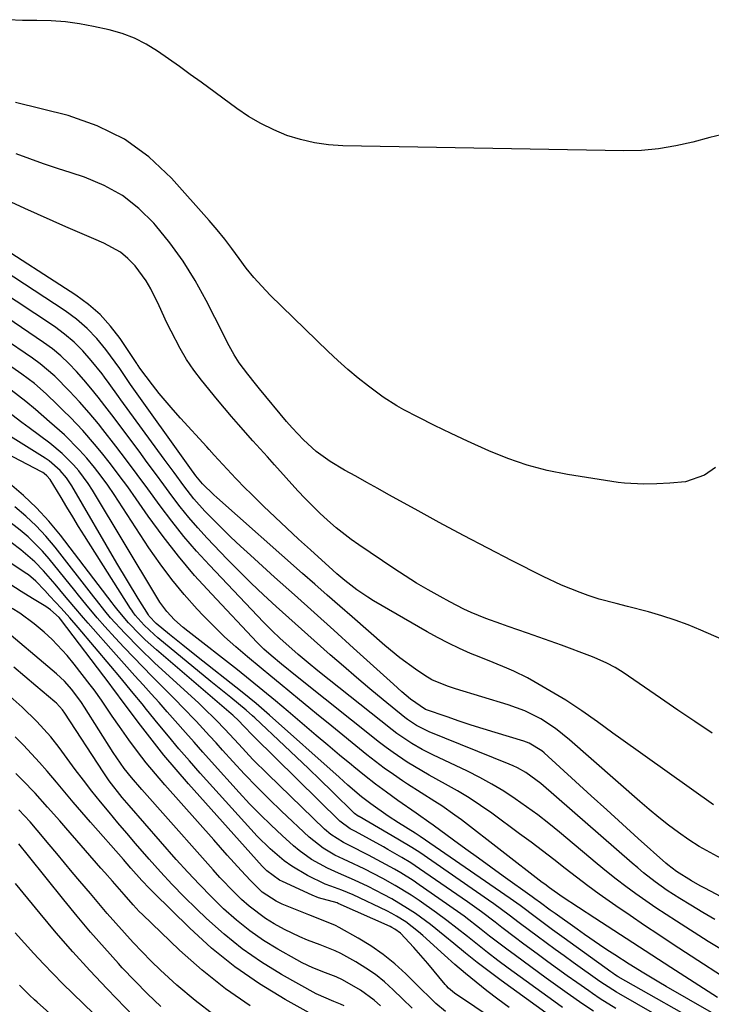
# Model space of a CAD drawing. Units: inches. Extents: x 1874904 to 1880248, y 448607 to 453949.
# Drawn here: x 1879278 to 1879436, y 449461 to 449685 of the extents above; entities that cross this region are included whole.
import ezdxf

# ---------------------------------------------------------------- set-up
doc = ezdxf.new("R2010")
doc.units = ezdxf.units.IN
doc.header["$MEASUREMENT"] = 0
doc.layers.add('7', color=7, linetype='Continuous')
doc.layers.add('8', color=7, linetype='Continuous')

msp = doc.modelspace()

# ---------------------------------------------------------------- linework, layer by layer
at = {"layer": '7', "color": 18}
for points in [[(1879439.44, 449659.22, 1738), (1879435.56, 449658.26, 1738), (1879431.69, 449657.24, 1738), (1879427.8, 449656.35, 1738), (1879423.89, 449655.68, 1738), (1879419.94, 449655.35, 1738), (1879415.96, 449655.25, 1738), (1879351.8, 449656.39, 1738), (1879348.55, 449656.61, 1738), (1879345.34, 449657.04, 1738), (1879342.19, 449657.8, 1738), (1879339.08, 449658.77, 1738), (1879336.06, 449660.03, 1738), (1879333.13, 449661.45, 1738), (1879330.33, 449663.11, 1738), (1879327.62, 449664.93, 1738), (1879319.5, 449670.87, 1738), (1879317.03, 449672.67, 1738), (1879314.54, 449674.46, 1738), (1879312.04, 449676.23, 1738), (1879309.54, 449677.98, 1738), (1879306.95, 449679.57, 1738), (1879304.27, 449680.94, 1738), (1879301.45, 449681.99, 1738), (1879298.54, 449682.83, 1738), (1879294.96, 449683.64, 1738), (1879291.75, 449684.24, 1738), (1879288.52, 449684.68, 1738), (1879285.27, 449684.89, 1738), (1879282.01, 449684.94, 1738), (1879278.74, 449684.97, 1738), (1879275.49, 449685.16, 1738)], [(1879436.86, 449582.99, 1736), (1879434.35, 449581.24, 1736), (1879430.01, 449579.77, 1736), (1879426.43, 449579.45, 1736), (1879423.49, 449579.3, 1736), (1879420.54, 449579.22, 1736), (1879416.13, 449579.44, 1736), (1879414.67, 449579.63, 1736), (1879403.09, 449581.45, 1736), (1879398.47, 449582.37, 1736), (1879393.92, 449583.53, 1736), (1879389.49, 449585.06, 1736), (1879385.12, 449586.83, 1736), (1879380.29, 449589.02, 1736), (1879376.52, 449590.77, 1736), (1879372.77, 449592.59, 1736), (1879369.05, 449594.46, 1736), (1879365.77, 449596.16, 1736), (1879364.16, 449597.05, 1736), (1879361.06, 449599.03, 1736), (1879357.67, 449601.55, 1736), (1879355.29, 449603.43, 1736), (1879352.96, 449605.37, 1736), (1879350.7, 449607.39, 1736), (1879348.49, 449609.47, 1736), (1879335.27, 449622.36, 1736), (1879333.36, 449624.34, 1736), (1879331.52, 449626.38, 1736), (1879329.81, 449628.52, 1736), (1879328.16, 449630.72, 1736), (1879326.54, 449632.95, 1736), (1879324.87, 449635.13, 1736), (1879323.13, 449637.26, 1736), (1879321.33, 449639.35, 1736), (1879312.72, 449649.03, 1736), (1879307.58, 449653.84, 1736), (1879302.01, 449657.94, 1736), (1879295.8, 449660.97, 1736), (1879289.15, 449663.28, 1736), (1879277.18, 449666.26, 1736)], [(1879438.2, 449543.9, 1734), (1879433.53, 449545.92, 1734), (1879430.6, 449547.11, 1734), (1879427.64, 449548.21, 1734), (1879424.64, 449549.18, 1734), (1879421.6, 449550.07, 1734), (1879416.77, 449551.35, 1734), (1879414.19, 449552, 1734), (1879410.34, 449553, 1734), (1879407.81, 449553.83, 1734), (1879405.99, 449554.49, 1734), (1879401.71, 449556.19, 1734), (1879397.55, 449558.14, 1734), (1879390.47, 449561.73, 1734), (1879384.89, 449564.6, 1734), (1879379.34, 449567.51, 1734), (1879373.81, 449570.47, 1734), (1879368.31, 449573.48, 1734), (1879362.36, 449576.78, 1734), (1879359.83, 449578.19, 1734), (1879357.29, 449579.6, 1734), (1879354.76, 449581.01, 1734), (1879352.23, 449582.43, 1734), (1879348.91, 449584.37, 1734), (1879345.78, 449586.65, 1734), (1879342.89, 449589.29, 1734), (1879340.25, 449592.08, 1734), (1879338.99, 449593.54, 1734), (1879332.82, 449600.99, 1734), (1879331.92, 449602.1, 1734), (1879330.14, 449604.34, 1734), (1879328.2, 449606.92, 1734), (1879327.06, 449608.68, 1734), (1879325.53, 449611.45, 1734), (1879324.57, 449613.32, 1734), (1879320.64, 449621.12, 1734), (1879318.13, 449625.66, 1734), (1879315.41, 449630.06, 1734), (1879312.37, 449634.25, 1734), (1879309.11, 449638.29, 1734), (1879308.74, 449638.72, 1734), (1879305.28, 449642.1, 1734), (1879301.54, 449645.04, 1734), (1879297.37, 449647.34, 1734), (1879292.91, 449649.2, 1734), (1879289.86, 449650.19, 1734), (1879286.7, 449651.23, 1734), (1879283.56, 449652.3, 1734), (1879280.43, 449653.42, 1734), (1879277.32, 449654.55, 1734)], [(1879436.1, 449522.44, 1732), (1879432.15, 449525.06, 1732), (1879428.23, 449527.7, 1732), (1879424.32, 449530.37, 1732), (1879415.8, 449536.24, 1732), (1879413.99, 449537.38, 1732), (1879412.09, 449538.37, 1732), (1879409.14, 449539.65, 1732), (1879408.15, 449540.04, 1732), (1879401.72, 449542.46, 1732), (1879399.14, 449543.41, 1732), (1879396.56, 449544.35, 1732), (1879393.96, 449545.26, 1732), (1879389.59, 449546.74, 1732), (1879387.87, 449547.34, 1732), (1879384.46, 449548.6, 1732), (1879381.09, 449549.97, 1732), (1879379.44, 449550.72, 1732), (1879376.22, 449552.36, 1732), (1879374, 449553.57, 1732), (1879371.32, 449555.09, 1732), (1879368.67, 449556.65, 1732), (1879366.07, 449558.28, 1732), (1879363.49, 449559.97, 1732), (1879355.47, 449565.37, 1732), (1879353.7, 449566.62, 1732), (1879350.29, 449569.28, 1732), (1879348.33, 449570.98, 1732), (1879346.59, 449572.6, 1732), (1879343.23, 449575.96, 1732), (1879341.6, 449577.71, 1732), (1879336.26, 449583.63, 1732), (1879334.61, 449585.46, 1732), (1879331.3, 449589.12, 1732), (1879328.01, 449592.79, 1732), (1879326.39, 449594.65, 1732), (1879323.23, 449598.44, 1732), (1879319.57, 449602.94, 1732), (1879317.81, 449605.25, 1732), (1879316.16, 449607.64, 1732), (1879314.69, 449610.14, 1732), (1879312.64, 449614.09, 1732), (1879311.71, 449616.03, 1732), (1879309.89, 449619.92, 1732), (1879308.05, 449623.79, 1732), (1879306.99, 449625.63, 1732), (1879304.44, 449629.05, 1732), (1879302.79, 449630.71, 1732), (1879301.12, 449632.1, 1732), (1879297.31, 449634.22, 1732), (1879295.02, 449635.17, 1732), (1879290.78, 449636.99, 1732), (1879288.66, 449637.91, 1732), (1879279.26, 449642.08, 1732), (1879275.18, 449643.99, 1732)], [(1879438.14, 449493.87, 1728), (1879435.62, 449495.19, 1728), (1879433.16, 449496.6, 1728), (1879430.78, 449498.13, 1728), (1879428.44, 449499.75, 1728), (1879426.17, 449501.46, 1728), (1879423.92, 449503.21, 1728), (1879421.73, 449505.01, 1728), (1879419.57, 449506.86, 1728), (1879403.54, 449520.93, 1728), (1879400.37, 449523.45, 1728), (1879396.98, 449525.66, 1728), (1879393.38, 449527.5, 1728), (1879389.59, 449528.9, 1728), (1879377.5, 449532.57, 1728), (1879375.68, 449533.16, 1728), (1879372.14, 449534.57, 1728), (1879370.52, 449535.56, 1728), (1879368.44, 449537, 1728), (1879364.86, 449539.63, 1728), (1879361.43, 449542.45, 1728), (1879353.95, 449548.95, 1728), (1879351.11, 449551.42, 1728), (1879348.28, 449553.9, 1728), (1879345.46, 449556.38, 1728), (1879342.63, 449558.86, 1728), (1879323.07, 449576.15, 1728), (1879322.37, 449576.78, 1728), (1879319.83, 449579.27, 1728), (1879318.29, 449581.08, 1728), (1879316.89, 449583, 1728), (1879303.36, 449601.94, 1728), (1879303.05, 449602.39, 1728), (1879302.15, 449603.77, 1728), (1879300.93, 449605.58, 1728), (1879297.74, 449609.94, 1728), (1879295.71, 449612.43, 1728), (1879293.51, 449614.75, 1728), (1879291.07, 449616.83, 1728), (1879288.47, 449618.73, 1728), (1879272.02, 449629.49, 1728)], [(1879459.51, 449473.76, 1726), (1879434.39, 449487.06, 1726), (1879433.38, 449487.61, 1726), (1879431.38, 449488.73, 1726), (1879427.94, 449490.87, 1726), (1879425.99, 449492.39, 1726), (1879425.52, 449492.8, 1726), (1879419.24, 449498.43, 1726), (1879415.65, 449501.66, 1726), (1879412.06, 449504.9, 1726), (1879408.48, 449508.15, 1726), (1879404.9, 449511.41, 1726), (1879397.74, 449517.95, 1726), (1879397.23, 449518.39, 1726), (1879394.37, 449520.15, 1726), (1879393.1, 449520.61, 1726), (1879386.6, 449522.56, 1726), (1879383.84, 449523.41, 1726), (1879381.09, 449524.28, 1726), (1879378.35, 449525.19, 1726), (1879375.61, 449526.11, 1726), (1879370.67, 449527.82, 1726), (1879367.24, 449530.2, 1726), (1879365.29, 449531.87, 1726), (1879363.37, 449533.58, 1726), (1879354.28, 449541.82, 1726), (1879349.79, 449545.89, 1726), (1879345.29, 449549.95, 1726), (1879340.78, 449554, 1726), (1879336.27, 449558.04, 1726), (1879330.74, 449563, 1726), (1879328.49, 449565.05, 1726), (1879326.28, 449567.13, 1726), (1879324.12, 449569.26, 1726), (1879321.99, 449571.42, 1726), (1879320.38, 449573.09, 1726), (1879317.86, 449575.87, 1726), (1879315.54, 449578.82, 1726), (1879313.31, 449581.85, 1726), (1879311.09, 449584.88, 1726), (1879301.19, 449598.45, 1726), (1879300.66, 449599.19, 1726), (1879298.55, 449602.18, 1726), (1879297.46, 449603.64, 1726), (1879296.89, 449604.36, 1726), (1879294.43, 449607.44, 1726), (1879292.53, 449609.6, 1726), (1879290.52, 449611.62, 1726), (1879288.32, 449613.45, 1726), (1879286.01, 449615.14, 1726), (1879272.72, 449623.95, 1726)], [(1879436.7, 449479.91, 1724), (1879433.96, 449481.53, 1724), (1879431.24, 449483.18, 1724), (1879428.7, 449484.74, 1724), (1879425.86, 449486.57, 1724), (1879423.1, 449488.52, 1724), (1879420.42, 449490.59, 1724), (1879419.12, 449491.67, 1724), (1879417.83, 449492.76, 1724), (1879396.99, 449510.91, 1724), (1879393.55, 449513.44, 1724), (1879391.69, 449514.48, 1724), (1879390.73, 449514.94, 1724), (1879389.75, 449515.37, 1724), (1879371.55, 449522.74, 1724), (1879368.63, 449524.18, 1724), (1879367.26, 449525.05, 1724), (1879366.6, 449525.53, 1724), (1879365.96, 449526.03, 1724), (1879361.07, 449530.03, 1724), (1879358.01, 449532.56, 1724), (1879354.97, 449535.11, 1724), (1879351.96, 449537.7, 1724), (1879348.97, 449540.3, 1724), (1879345.31, 449543.54, 1724), (1879342.4, 449546.12, 1724), (1879339.5, 449548.72, 1724), (1879336.61, 449551.32, 1724), (1879333.76, 449553.96, 1724), (1879330.94, 449556.63, 1724), (1879328.18, 449559.37, 1724), (1879325.46, 449562.14, 1724), (1879320.89, 449566.9, 1724), (1879318.76, 449569.22, 1724), (1879316.69, 449571.59, 1724), (1879314.73, 449574.05, 1724), (1879312.82, 449576.56, 1724), (1879310.96, 449579.1, 1724), (1879309.1, 449581.65, 1724), (1879307.22, 449584.18, 1724), (1879305.33, 449586.71, 1724), (1879299.09, 449595.02, 1724), (1879297.54, 449597.06, 1724), (1879295.97, 449599.09, 1724), (1879294.36, 449601.1, 1724), (1879292.7, 449603.05, 1724), (1879291.06, 449604.92, 1724), (1879289.33, 449606.74, 1724), (1879287.51, 449608.47, 1724), (1879285.57, 449610.05, 1724), (1879283.54, 449611.54, 1724), (1879273.41, 449618.35, 1724)], [(1879438.2, 449473.08, 1722), (1879435.22, 449474.94, 1722), (1879427.93, 449479.54, 1722), (1879425.59, 449481.05, 1722), (1879423.26, 449482.6, 1722), (1879420.96, 449484.18, 1722), (1879418.67, 449485.79, 1722), (1879416.43, 449487.45, 1722), (1879414.2, 449489.14, 1722), (1879412.02, 449490.88, 1722), (1879409.86, 449492.65, 1722), (1879401.26, 449499.85, 1722), (1879398.81, 449501.85, 1722), (1879396.32, 449503.79, 1722), (1879393.77, 449505.65, 1722), (1879391.18, 449507.47, 1722), (1879388.53, 449509.18, 1722), (1879385.83, 449510.81, 1722), (1879383.06, 449512.31, 1722), (1879380.24, 449513.73, 1722), (1879372.4, 449517.45, 1722), (1879369.96, 449518.68, 1722), (1879367.57, 449520.04, 1722), (1879364.17, 449522.33, 1722), (1879363.08, 449523.16, 1722), (1879346.15, 449536.67, 1722), (1879343.89, 449538.5, 1722), (1879341.67, 449540.36, 1722), (1879339.48, 449542.26, 1722), (1879337.51, 449544.03, 1722), (1879335.6, 449545.84, 1722), (1879333.74, 449547.73, 1722), (1879321.38, 449560.71, 1722), (1879318.41, 449563.97, 1722), (1879315.53, 449567.31, 1722), (1879312.79, 449570.77, 1722), (1879310.14, 449574.3, 1722), (1879307.33, 449578.17, 1722), (1879304.92, 449581.43, 1722), (1879302.48, 449584.66, 1722), (1879300.01, 449587.88, 1722), (1879297.08, 449591.65, 1722), (1879296.05, 449592.95, 1722), (1879293.93, 449595.51, 1722), (1879291.73, 449598, 1722), (1879289.47, 449600.44, 1722), (1879286.09, 449603.87, 1722), (1879282.81, 449606.66, 1722), (1879281.06, 449607.93, 1722), (1879274.09, 449612.7, 1722)], [(1879437.29, 449462.14, 1718), (1879426.69, 449468.98, 1718), (1879422.35, 449471.79, 1718), (1879418.01, 449474.6, 1718), (1879413.68, 449477.41, 1718), (1879409.35, 449480.23, 1718), (1879401.85, 449485.12, 1718), (1879399, 449487.12, 1718), (1879397.89, 449487.96, 1718), (1879397.34, 449488.38, 1718), (1879378.88, 449502.64, 1718), (1879377.41, 449503.75, 1718), (1879374.38, 449505.84, 1718), (1879372.82, 449506.84, 1718), (1879369.7, 449508.79, 1718), (1879366.6, 449510.8, 1718), (1879365.45, 449511.55, 1718), (1879363.36, 449512.96, 1718), (1879361.29, 449514.42, 1718), (1879359.27, 449515.95, 1718), (1879357.29, 449517.51, 1718), (1879348.46, 449524.67, 1718), (1879346.27, 449526.45, 1718), (1879344.09, 449528.24, 1718), (1879341.91, 449530.04, 1718), (1879339.74, 449531.85, 1718), (1879337.56, 449533.65, 1718), (1879335.39, 449535.46, 1718), (1879333.21, 449537.25, 1718), (1879330.04, 449539.85, 1718), (1879327.41, 449542.09, 1718), (1879324.84, 449544.39, 1718), (1879322.36, 449546.8, 1718), (1879319.94, 449549.27, 1718), (1879318.57, 449550.72, 1718), (1879315.61, 449554.04, 1718), (1879312.78, 449557.46, 1718), (1879310.12, 449561.02, 1718), (1879307.59, 449564.68, 1718), (1879299.65, 449576.84, 1718), (1879298.21, 449578.95, 1718), (1879296.72, 449581.03, 1718), (1879295.16, 449583.04, 1718), (1879293.42, 449585.16, 1718), (1879291.78, 449586.99, 1718), (1879288.31, 449590.47, 1718), (1879284.9, 449593.47, 1718), (1879281.67, 449596.25, 1718), (1879279.51, 449598.08, 1718), (1879276.14, 449600.66, 1718)], [(1879441.08, 449455.72, 1716), (1879425.62, 449464.65, 1716), (1879423.92, 449465.64, 1716), (1879420.53, 449467.65, 1716), (1879417.17, 449469.72, 1716), (1879413.86, 449471.85, 1716), (1879412.07, 449473.03, 1716), (1879410.37, 449474.18, 1716), (1879406.99, 449476.52, 1716), (1879405.31, 449477.7, 1716), (1879400.24, 449481.28, 1716), (1879399.13, 449482.08, 1716), (1879396.92, 449483.73, 1716), (1879395.65, 449484.66, 1716), (1879395.02, 449485.12, 1716), (1879388.42, 449489.83, 1716), (1879385.58, 449491.87, 1716), (1879382.75, 449493.91, 1716), (1879379.93, 449495.96, 1716), (1879377.11, 449498.02, 1716), (1879372.43, 449501.46, 1716), (1879371.48, 449502.14, 1716), (1879369.07, 449503.81, 1716), (1879368.59, 449504.15, 1716), (1879364.37, 449507.09, 1716), (1879361.8, 449508.93, 1716), (1879359.27, 449510.82, 1716), (1879356.78, 449512.76, 1716), (1879354.32, 449514.74, 1716), (1879353.79, 449515.17, 1716), (1879351.1, 449517.41, 1716), (1879348.42, 449519.66, 1716), (1879345.75, 449521.92, 1716), (1879343.08, 449524.18, 1716), (1879339.35, 449527.38, 1716), (1879336.49, 449529.79, 1716), (1879333.61, 449532.17, 1716), (1879330.7, 449534.51, 1716), (1879327.77, 449536.83, 1716), (1879316.43, 449545.65, 1716), (1879315.41, 449546.49, 1716), (1879313.46, 449548.27, 1716), (1879311.67, 449550.21, 1716), (1879310.09, 449552.31, 1716), (1879309.38, 449553.42, 1716), (1879294.71, 449577.82, 1716), (1879293.73, 449579.35, 1716), (1879291.57, 449582.27, 1716), (1879290.39, 449583.66, 1716), (1879287.82, 449586.23, 1716), (1879285.01, 449588.53, 1716), (1879280.26, 449592.03, 1716), (1879278.61, 449593.27, 1716), (1879275.35, 449595.78, 1716)], [(1879436.16, 449454.65, 1714), (1879414.67, 449466.88, 1714), (1879414.45, 449467.01, 1714), (1879413.81, 449467.41, 1714), (1879413.4, 449467.69, 1714), (1879413.19, 449467.83, 1714), (1879412.98, 449467.97, 1714), (1879402.32, 449475.66, 1714), (1879399.7, 449477.57, 1714), (1879395.98, 449480.34, 1714), (1879392.27, 449483.1, 1714), (1879390.77, 449484.18, 1714), (1879390.01, 449484.71, 1714), (1879369.45, 449498.88, 1714), (1879368.36, 449499.59, 1714), (1879364.55, 449501.95, 1714), (1879362.2, 449503.5, 1714), (1879358.25, 449506.27, 1714), (1879356.1, 449507.93, 1714), (1879352.99, 449510.56, 1714), (1879350.96, 449512.36, 1714), (1879335.13, 449526.53, 1714), (1879332.03, 449529.22, 1714), (1879328.85, 449531.81, 1714), (1879318.45, 449540.02, 1714), (1879315.36, 449542.47, 1714), (1879312.29, 449544.93, 1714), (1879309.23, 449547.42, 1714), (1879307.65, 449549.14, 1714), (1879307.46, 449549.43, 1714), (1879305.16, 449553.13, 1714), (1879302.7, 449557.14, 1714), (1879300.3, 449561.18, 1714), (1879289.97, 449578.86, 1714), (1879288.75, 449580.69, 1714), (1879287.32, 449582.36, 1714), (1879284.81, 449584.5, 1714), (1879283.9, 449585.12, 1714), (1879275.37, 449590.45, 1714)], [(1879431.24, 449453.62, 1712), (1879414.83, 449463.01, 1712), (1879414.27, 449463.33, 1712), (1879411.54, 449465.07, 1712), (1879410.47, 449465.81, 1712), (1879404.4, 449470.13, 1712), (1879402.33, 449471.62, 1712), (1879400.27, 449473.11, 1712), (1879398.21, 449474.61, 1712), (1879396.16, 449476.12, 1712), (1879394.4, 449477.44, 1712), (1879392.08, 449479.17, 1712), (1879389.77, 449480.91, 1712), (1879386.28, 449483.48, 1712), (1879385.09, 449484.31, 1712), (1879369.38, 449495.17, 1712), (1879367.55, 449496.37, 1712), (1879364.41, 449498.26, 1712), (1879355.54, 449503.42, 1712), (1879355.5, 449503.45, 1712), (1879355.36, 449503.52, 1712), (1879354.52, 449504.1, 1712), (1879349.38, 449509.15, 1712), (1879346.69, 449511.77, 1712), (1879343.99, 449514.37, 1712), (1879341.27, 449516.96, 1712), (1879338.54, 449519.53, 1712), (1879331.72, 449525.91, 1712), (1879331.23, 449526.36, 1712), (1879329.74, 449527.66, 1712), (1879326.25, 449530.53, 1712), (1879324.75, 449531.77, 1712), (1879321.74, 449534.24, 1712), (1879309.62, 449544.2, 1712), (1879308.81, 449544.9, 1712), (1879306.48, 449547.09, 1712), (1879304.43, 449549.33, 1712), (1879303.9, 449550.06, 1712), (1879303.65, 449550.44, 1712), (1879303.4, 449550.82, 1712), (1879292.92, 449567.4, 1712), (1879291.55, 449569.58, 1712), (1879290.19, 449571.77, 1712), (1879288.85, 449573.97, 1712), (1879287.53, 449576.17, 1712), (1879285.08, 449580.25, 1712), (1879284.31, 449581.14, 1712), (1879283.71, 449581.64, 1712), (1879283.38, 449581.85, 1712), (1879283.04, 449582.04, 1712), (1879270.21, 449588.71, 1712)], [(1879409, 449459.01, 1708), (1879406.61, 449460.61, 1708), (1879402.98, 449463.13, 1708), (1879399.8, 449465.39, 1708), (1879398.22, 449466.54, 1708), (1879391.2, 449471.68, 1708), (1879389.23, 449473.15, 1708), (1879385.31, 449476.14, 1708), (1879383.38, 449477.66, 1708), (1879379.48, 449480.66, 1708), (1879375.48, 449483.53, 1708), (1879369.27, 449487.84, 1708), (1879367.88, 449488.78, 1708), (1879365.04, 449490.55, 1708), (1879363.59, 449491.39, 1708), (1879360.65, 449493.01, 1708), (1879357.69, 449494.58, 1708), (1879353.37, 449496.82, 1708), (1879352.01, 449497.47, 1708), (1879349.1, 449499.32, 1708), (1879347.67, 449500.53, 1708), (1879334.68, 449513.08, 1708), (1879331.33, 449516.43, 1708), (1879328.1, 449519.88, 1708), (1879324.9, 449523.37, 1708), (1879322.96, 449525.37, 1708), (1879319.97, 449528.28, 1708), (1879318.96, 449529.23, 1708), (1879308.89, 449538.48, 1708), (1879305.43, 449541.78, 1708), (1879302.09, 449545.2, 1708), (1879298.84, 449548.71, 1708), (1879297.54, 449550.29, 1708), (1879295.65, 449552.72, 1708), (1879295.02, 449553.53, 1708), (1879286.16, 449564.84, 1708), (1879284.06, 449567.34, 1708), (1879281.85, 449569.72, 1708), (1879279.47, 449571.95, 1708), (1879276.99, 449574.07, 1708)], [(1879401.93, 449459.86, 1706), (1879399.97, 449461.27, 1706), (1879389.58, 449468.83, 1706), (1879387.21, 449470.59, 1706), (1879384.86, 449472.37, 1706), (1879382.54, 449474.2, 1706), (1879380.24, 449476.04, 1706), (1879377.93, 449477.88, 1706), (1879375.59, 449479.69, 1706), (1879373.22, 449481.44, 1706), (1879369.23, 449484.25, 1706), (1879367.44, 449485.44, 1706), (1879363.78, 449487.68, 1706), (1879360.95, 449489.25, 1706), (1879356.68, 449491.45, 1706), (1879353.12, 449493.17, 1706), (1879351.96, 449493.7, 1706), (1879350.03, 449494.61, 1706), (1879347.31, 449496.22, 1706), (1879344.17, 449498.69, 1706), (1879337.85, 449504.62, 1706), (1879334.99, 449507.38, 1706), (1879332.17, 449510.18, 1706), (1879329.43, 449513.05, 1706), (1879326.73, 449515.96, 1706), (1879324.4, 449518.55, 1706), (1879322.9, 449520.2, 1706), (1879321.39, 449521.85, 1706), (1879318.35, 449525.14, 1706), (1879315.27, 449528.38, 1706), (1879313.71, 449529.98, 1706), (1879312.14, 449531.56, 1706), (1879308.33, 449535.36, 1706), (1879306.17, 449537.53, 1706), (1879304.04, 449539.73, 1706), (1879301.93, 449541.95, 1706), (1879299.85, 449544.19, 1706), (1879297.51, 449546.74, 1706), (1879295.75, 449548.74, 1706), (1879293.22, 449551.82, 1706), (1879291.55, 449553.9, 1706), (1879290.71, 449554.93, 1706), (1879284.86, 449562.15, 1706), (1879283.32, 449563.93, 1706), (1879280.01, 449567.23, 1706), (1879278.23, 449568.76, 1706), (1879274.49, 449571.6, 1706)], [(1879389.76, 449459.87, 1702), (1879387.22, 449461.74, 1702), (1879384.71, 449463.65, 1702), (1879382.24, 449465.61, 1702), (1879379.81, 449467.61, 1702), (1879377.41, 449469.66, 1702), (1879375.06, 449471.75, 1702), (1879370.06, 449476.29, 1702), (1879369.12, 449477.1, 1702), (1879366.17, 449479.37, 1702), (1879364.07, 449480.71, 1702), (1879362.99, 449481.3, 1702), (1879361.88, 449481.87, 1702), (1879354.22, 449485.54, 1702), (1879351.61, 449486.64, 1702), (1879349.06, 449487.53, 1702), (1879347.79, 449487.99, 1702), (1879343.8, 449489.98, 1702), (1879340.18, 449492.1, 1702), (1879338.48, 449493.32, 1702), (1879335.26, 449496.03, 1702), (1879332.25, 449498.96, 1702), (1879330.81, 449500.5, 1702), (1879319.31, 449513.3, 1702), (1879316.86, 449516.08, 1702), (1879314.43, 449518.88, 1702), (1879312.05, 449521.71, 1702), (1879309.7, 449524.57, 1702), (1879307.04, 449527.85, 1702), (1879306.04, 449529.08, 1702), (1879304.02, 449531.55, 1702), (1879300.98, 449535.24, 1702), (1879298.93, 449537.68, 1702), (1879291.42, 449546.55, 1702), (1879289.51, 449548.75, 1702), (1879287.57, 449550.91, 1702), (1879285, 449553.69, 1702), (1879283.83, 449554.95, 1702), (1879281.75, 449557.1, 1702), (1879280.08, 449558.52, 1702), (1879279.37, 449559.02, 1702), (1879267.99, 449566.52, 1702)], [(1879401.72, 449456.02, 1704), (1879387.94, 449466, 1704), (1879385.19, 449468.04, 1704), (1879382.46, 449470.12, 1704), (1879379.78, 449472.26, 1704), (1879377.14, 449474.44, 1704), (1879375.14, 449476.12, 1704), (1879371.82, 449478.78, 1704), (1879368.39, 449481.28, 1704), (1879366.62, 449482.46, 1704), (1879362.98, 449484.63, 1704), (1879361.11, 449485.63, 1704), (1879357.6, 449487.42, 1704), (1879354.5, 449488.91, 1704), (1879350.82, 449490.48, 1704), (1879348.3, 449491.6, 1704), (1879344.71, 449493.63, 1704), (1879341.88, 449495.64, 1704), (1879340.55, 449496.76, 1704), (1879337.99, 449499.07, 1704), (1879335.45, 449501.44, 1704), (1879332.97, 449503.85, 1704), (1879330.56, 449506.34, 1704), (1879328.2, 449508.88, 1704), (1879321.9, 449515.87, 1704), (1879319.9, 449518.11, 1704), (1879317.9, 449520.36, 1704), (1879315.91, 449522.61, 1704), (1879313.6, 449525.25, 1704), (1879311.78, 449527.32, 1704), (1879309.96, 449529.38, 1704), (1879308.11, 449531.43, 1704), (1879306.26, 449533.46, 1704), (1879304.4, 449535.5, 1704), (1879302.55, 449537.55, 1704), (1879300.71, 449539.6, 1704), (1879298.88, 449541.66, 1704), (1879294.84, 449546.24, 1704), (1879293.74, 449547.49, 1704), (1879292.65, 449548.75, 1704), (1879290.48, 449551.3, 1704), (1879288.33, 449553.85, 1704), (1879287.25, 449555.12, 1704), (1879286.17, 449556.38, 1704), (1879283.5, 449559.48, 1704), (1879281.59, 449561.53, 1704), (1879278.39, 449564.26, 1704), (1879276.12, 449565.91, 1704)], [(1879375.25, 449458.96, 1698), (1879373.06, 449460.78, 1698), (1879371, 449462.78, 1698), (1879370.32, 449463.44, 1698), (1879366.2, 449467.51, 1698), (1879363.67, 449469.81, 1698), (1879361.04, 449471.96, 1698), (1879358.23, 449473.89, 1698), (1879355.32, 449475.68, 1698), (1879350.98, 449478.12, 1698), (1879350.15, 449478.55, 1698), (1879345.8, 449480.3, 1698), (1879344.05, 449480.99, 1698), (1879338.01, 449483.44, 1698), (1879336.62, 449484.07, 1698), (1879333.42, 449486.12, 1698), (1879330.73, 449488.79, 1698), (1879328.61, 449491.13, 1698), (1879327.04, 449492.87, 1698), (1879325.47, 449494.61, 1698), (1879322.36, 449498.1, 1698), (1879311.24, 449510.62, 1698), (1879309.09, 449513.12, 1698), (1879306.99, 449515.67, 1698), (1879304.97, 449518.27, 1698), (1879303, 449520.92, 1698), (1879300.84, 449523.93, 1698), (1879299.17, 449526.3, 1698), (1879296.74, 449529.92, 1698), (1879295.06, 449532.28, 1698), (1879294.18, 449533.44, 1698), (1879290.51, 449538.19, 1698), (1879288.93, 449540.12, 1698), (1879285.51, 449543.76, 1698), (1879283.68, 449545.46, 1698), (1879281.42, 449547.37, 1698), (1879278.11, 449549.79, 1698), (1879276.38, 449550.89, 1698)], [(1879367.65, 449459.67, 1696), (1879365.42, 449461.84, 1696), (1879363.31, 449463.88, 1696), (1879361.32, 449465.67, 1696), (1879359.25, 449467.34, 1696), (1879357.05, 449468.85, 1696), (1879354.77, 449470.24, 1696), (1879351.37, 449472.14, 1696), (1879350.06, 449472.81, 1696), (1879346.63, 449474.12, 1696), (1879343.75, 449475.23, 1696), (1879341.99, 449475.97, 1696), (1879338.55, 449477.61, 1696), (1879336.16, 449478.94, 1696), (1879334.19, 449480.17, 1696), (1879330.48, 449482.93, 1696), (1879328.72, 449484.49, 1696), (1879327.05, 449486.12, 1696), (1879323.79, 449489.49, 1696), (1879322.22, 449491.22, 1696), (1879309.56, 449505.51, 1696), (1879308.37, 449506.86, 1696), (1879305.99, 449509.57, 1696), (1879303.61, 449512.31, 1696), (1879301.93, 449514.37, 1696), (1879299.41, 449518.02, 1696), (1879292.89, 449528.34, 1696), (1879292.21, 449529.38, 1696), (1879289.98, 449532.39, 1696), (1879288.32, 449534.25, 1696), (1879287.42, 449535.11, 1696), (1879286.49, 449535.94, 1696), (1879273.08, 449547.2, 1696)], [(1879352.17, 449460.22, 1692), (1879351.29, 449460.64, 1692), (1879349.76, 449461.2, 1692), (1879345.78, 449462.96, 1692), (1879337.85, 449467.39, 1692), (1879333.28, 449470.19, 1692), (1879328.88, 449473.21, 1692), (1879324.72, 449476.56, 1692), (1879320.73, 449480.13, 1692), (1879318.44, 449482.35, 1692), (1879315.66, 449485.11, 1692), (1879312.92, 449487.92, 1692), (1879310.26, 449490.79, 1692), (1879307.64, 449493.7, 1692), (1879304.54, 449497.27, 1692), (1879302.51, 449499.63, 1692), (1879300.49, 449502, 1692), (1879298.49, 449504.38, 1692), (1879296.52, 449506.79, 1692), (1879294.57, 449509.22, 1692), (1879292.67, 449511.68, 1692), (1879290.79, 449514.17, 1692), (1879287.12, 449519.13, 1692), (1879285.18, 449521.6, 1692), (1879282.04, 449525.09, 1692), (1879278.65, 449528.34, 1692), (1879259.4, 449545.39, 1692)], [(1879360.41, 449460.24, 1694), (1879358.97, 449461.52, 1694), (1879355.87, 449463.8, 1694), (1879351.77, 449466.18, 1694), (1879350.34, 449466.86, 1694), (1879347.85, 449467.78, 1694), (1879345.02, 449468.89, 1694), (1879342.55, 449470.05, 1694), (1879341.34, 449470.7, 1694), (1879337.01, 449473.15, 1694), (1879333.74, 449475.17, 1694), (1879330.58, 449477.34, 1694), (1879327.59, 449479.74, 1694), (1879324.64, 449482.36, 1694), (1879321.85, 449485.09, 1694), (1879319.11, 449487.88, 1694), (1879316.45, 449490.73, 1694), (1879313.83, 449493.64, 1694), (1879303.06, 449505.92, 1694), (1879301.49, 449507.76, 1694), (1879298.52, 449511.58, 1694), (1879297.16, 449513.57, 1694), (1879288.38, 449527.02, 1694), (1879287.9, 449527.72, 1694), (1879286.47, 449529.3, 1694), (1879286.15, 449529.58, 1694), (1879281.78, 449533.25, 1694), (1879279.25, 449535.36, 1694), (1879276.73, 449537.46, 1694)], [(1879330.72, 449460.25, 1688), (1879325.05, 449464.08, 1688), (1879319.7, 449468.36, 1688), (1879314.57, 449472.92, 1688), (1879306.12, 449481.05, 1688), (1879305.38, 449481.78, 1688), (1879303.97, 449483.29, 1688), (1879301.95, 449485.64, 1688), (1879299.29, 449488.64, 1688), (1879297.52, 449490.64, 1688), (1879296.64, 449491.65, 1688), (1879288.62, 449500.81, 1688), (1879287.23, 449502.4, 1688), (1879284.45, 449505.56, 1688), (1879281.65, 449508.71, 1688), (1879278.73, 449511.74, 1688), (1879277.23, 449513.21, 1688)], [(1879322.44, 449458.1, 1686), (1879318.13, 449461.43, 1686), (1879313.97, 449464.98, 1686), (1879310.26, 449468.39, 1686), (1879308.11, 449470.43, 1686), (1879306.01, 449472.51, 1686), (1879303.97, 449474.66, 1686), (1879301.98, 449476.85, 1686), (1879300.03, 449479.08, 1686), (1879298.08, 449481.32, 1686), (1879296.16, 449483.57, 1686), (1879294.24, 449485.83, 1686), (1879291.86, 449488.64, 1686), (1879290.1, 449490.74, 1686), (1879288.33, 449492.84, 1686), (1879286.58, 449494.94, 1686), (1879284.82, 449497.05, 1686), (1879282.11, 449500.3, 1686), (1879280.46, 449502.19, 1686), (1879277.88, 449504.91, 1686)], [(1879310.27, 449460.07, 1684), (1879307.26, 449462.94, 1684), (1879304.35, 449465.9, 1684), (1879301.49, 449468.93, 1684), (1879300.63, 449469.86, 1684), (1879297.43, 449473.44, 1684), (1879294.27, 449477.05, 1684), (1879291.19, 449480.72, 1684), (1879288.14, 449484.42, 1684), (1879280.1, 449494.42, 1684), (1879277.89, 449497.18, 1684)], [(1879304.24, 449457.71, 1682), (1879298.08, 449464.1, 1682), (1879294.13, 449468.29, 1682), (1879290.25, 449472.55, 1682), (1879286.46, 449476.89, 1682), (1879282.74, 449481.29, 1682), (1879277.11, 449488.11, 1682)], [(1879309.7, 449436.45, 1678), (1879282.07, 449461.07, 1678), (1879281.48, 449461.61, 1678), (1879280.32, 449462.7, 1678), (1879278.08, 449464.96, 1678)]]:
    msp.add_polyline3d(points, dxfattribs=at)
at = {"layer": '8', "color": 18}
for points in [[(1879436.4, 449506.1, 1730), (1879415.24, 449521.14, 1730), (1879413.46, 449522.41, 1730), (1879409.92, 449524.97, 1730), (1879406.37, 449527.53, 1730), (1879402.72, 449529.92, 1730), (1879400.85, 449531.05, 1730), (1879395.43, 449534.22, 1730), (1879393.93, 449535.05, 1730), (1879390.86, 449536.55, 1730), (1879389.28, 449537.22, 1730), (1879386.1, 449538.51, 1730), (1879382.93, 449539.82, 1730), (1879380.97, 449540.63, 1730), (1879378.43, 449541.75, 1730), (1879375.92, 449542.93, 1730), (1879373.46, 449544.21, 1730), (1879371.04, 449545.55, 1730), (1879358.82, 449552.63, 1730), (1879357.51, 449553.43, 1730), (1879354.99, 449555.15, 1730), (1879352.31, 449557.23, 1730), (1879350.47, 449558.78, 1730), (1879349.57, 449559.57, 1730), (1879344.42, 449564.23, 1730), (1879341.72, 449566.69, 1730), (1879339.03, 449569.18, 1730), (1879336.38, 449571.69, 1730), (1879333.74, 449574.22, 1730), (1879330.73, 449577.13, 1730), (1879329.62, 449578.23, 1730), (1879327.44, 449580.48, 1730), (1879325.42, 449582.66, 1730), (1879322.51, 449585.83, 1730), (1879321.35, 449587.1, 1730), (1879320.77, 449587.73, 1730), (1879314.78, 449594.29, 1730), (1879313.14, 449596.14, 1730), (1879309.95, 449599.93, 1730), (1879308.41, 449601.87, 1730), (1879305.49, 449605.65, 1730), (1879305.11, 449606.26, 1730), (1879304.92, 449606.56, 1730), (1879304.83, 449606.72, 1730), (1879301.01, 449612.41, 1730), (1879298.85, 449615.25, 1730), (1879296.48, 449617.88, 1730), (1879293.81, 449620.21, 1730), (1879290.94, 449622.32, 1730), (1879271.32, 449634.97, 1730)], [(1879443.83, 449463.43, 1720), (1879427.21, 449474.25, 1720), (1879423.91, 449476.41, 1720), (1879420.63, 449478.59, 1720), (1879417.37, 449480.81, 1720), (1879414.13, 449483.04, 1720), (1879410.35, 449485.69, 1720), (1879407.72, 449487.61, 1720), (1879405.12, 449489.58, 1720), (1879402.54, 449491.59, 1720), (1879399.98, 449493.6, 1720), (1879397.4, 449495.59, 1720), (1879394.79, 449497.56, 1720), (1879392.17, 449499.5, 1720), (1879385.79, 449504.16, 1720), (1879383.24, 449505.95, 1720), (1879380.65, 449507.66, 1720), (1879377.99, 449509.27, 1720), (1879375.28, 449510.81, 1720), (1879371.52, 449512.87, 1720), (1879369.84, 449513.83, 1720), (1879366.52, 449515.84, 1720), (1879363.29, 449517.99, 1720), (1879361.73, 449519.13, 1720), (1879360.19, 449520.31, 1720), (1879341.39, 449535.25, 1720), (1879337.84, 449538.13, 1720), (1879335.46, 449540.12, 1720), (1879333.83, 449541.58, 1720), (1879333.04, 449542.35, 1720), (1879332.28, 449543.14, 1720), (1879321.84, 449554.18, 1720), (1879318.01, 449558.42, 1720), (1879314.31, 449562.77, 1720), (1879310.81, 449567.28, 1720), (1879307.44, 449571.9, 1720), (1879304.67, 449575.89, 1720), (1879302.75, 449578.57, 1720), (1879300.8, 449581.23, 1720), (1879298.8, 449583.84, 1720), (1879296.75, 449586.42, 1720), (1879295.18, 449588.36, 1720), (1879292.51, 449591.47, 1720), (1879289.67, 449594.43, 1720), (1879288.03, 449596.05, 1720), (1879286.74, 449597.3, 1720), (1879284.15, 449599.79, 1720), (1879281.46, 449602.15, 1720), (1879280.04, 449603.25, 1720), (1879278.6, 449604.31, 1720), (1879274.77, 449606.97, 1720)], [(1879414.08, 449459.65, 1710), (1879410.54, 449461.86, 1710), (1879408.81, 449463.03, 1710), (1879407.95, 449463.63, 1710), (1879405.24, 449465.54, 1710), (1879403.03, 449467.1, 1710), (1879400.83, 449468.67, 1710), (1879398.64, 449470.26, 1710), (1879396.46, 449471.86, 1710), (1879392.81, 449474.55, 1710), (1879391.23, 449475.72, 1710), (1879388.11, 449478.08, 1710), (1879386.56, 449479.28, 1710), (1879383.44, 449481.64, 1710), (1879380.25, 449483.92, 1710), (1879369.32, 449491.48, 1710), (1879367.31, 449492.82, 1710), (1879365.26, 449494.07, 1710), (1879362.13, 449495.87, 1710), (1879361.08, 449496.46, 1710), (1879354.72, 449499.97, 1710), (1879354.25, 449500.21, 1710), (1879353.47, 449500.62, 1710), (1879351.12, 449502.34, 1710), (1879331.59, 449521.57, 1710), (1879331.05, 449522.12, 1710), (1879329.47, 449523.78, 1710), (1879327.76, 449525.57, 1710), (1879327.07, 449526.21, 1710), (1879326.72, 449526.52, 1710), (1879326.37, 449526.83, 1710), (1879309.32, 449541.43, 1710), (1879306.75, 449543.74, 1710), (1879305.51, 449544.94, 1710), (1879302.91, 449547.59, 1710), (1879300.55, 449550.39, 1710), (1879299.66, 449551.56, 1710), (1879299.22, 449552.14, 1710), (1879287.42, 449567.56, 1710), (1879284.77, 449570.76, 1710), (1879281.97, 449573.81, 1710), (1879278.94, 449576.64, 1710), (1879275.77, 449579.33, 1710)], [(1879391.48, 449453.62, 1700), (1879377.32, 449463.12, 1700), (1879375.94, 449464.27, 1700), (1879375.45, 449464.8, 1700), (1879375.21, 449465.07, 1700), (1879371.21, 449469.86, 1700), (1879370.16, 449471.1, 1700), (1879368.01, 449473.53, 1700), (1879364.95, 449476.8, 1700), (1879363.7, 449477.75, 1700), (1879363.01, 449478.13, 1700), (1879362.65, 449478.3, 1700), (1879350.78, 449483.59, 1700), (1879350.56, 449483.69, 1700), (1879346.3, 449484.89, 1700), (1879344.81, 449485.49, 1700), (1879338.05, 449488.58, 1700), (1879337.4, 449488.9, 1700), (1879334.46, 449491.02, 1700), (1879333.44, 449492.06, 1700), (1879316.62, 449510.84, 1700), (1879313.78, 449514.1, 1700), (1879310.99, 449517.41, 1700), (1879308.29, 449520.8, 1700), (1879305.66, 449524.23, 1700), (1879301.06, 449530.38, 1700), (1879300.47, 449531.17, 1700), (1879299.31, 449532.77, 1700), (1879298.72, 449533.56, 1700), (1879287.41, 449548.41, 1700), (1879287.1, 449548.78, 1700), (1879285.15, 449550.58, 1700), (1879284.05, 449551.33, 1700), (1879281.05, 449553.11, 1700), (1879278.44, 449554.72, 1700), (1879275.87, 449556.38, 1700)], [(1879350.18, 449455.26, 1690), (1879338.68, 449461.65, 1690), (1879332.82, 449465.22, 1690), (1879327.19, 449469.09, 1690), (1879321.89, 449473.4, 1690), (1879316.81, 449478.01, 1690), (1879308.62, 449486.07, 1690), (1879307.72, 449486.97, 1690), (1879305.99, 449488.81, 1690), (1879303.47, 449491.66, 1690), (1879301.8, 449493.57, 1690), (1879294.22, 449502.16, 1690), (1879292.26, 449504.41, 1690), (1879290.32, 449506.67, 1690), (1879288.4, 449508.95, 1690), (1879286.49, 449511.25, 1690), (1879284.38, 449513.76, 1690), (1879282.62, 449515.77, 1690), (1879280.8, 449517.74, 1690), (1879278.94, 449519.67, 1690), (1879277.05, 449521.57, 1690)], [(1879306.95, 449446.88, 1680), (1879290.22, 449463.02, 1680), (1879287.95, 449465.25, 1680), (1879285.71, 449467.51, 1680), (1879283.51, 449469.81, 1680), (1879281.35, 449472.14, 1680), (1879279.21, 449474.5, 1680), (1879277.07, 449476.86, 1680)]]:
    msp.add_polyline3d(points, dxfattribs=at)

doc.saveas('drawing.dxf')
